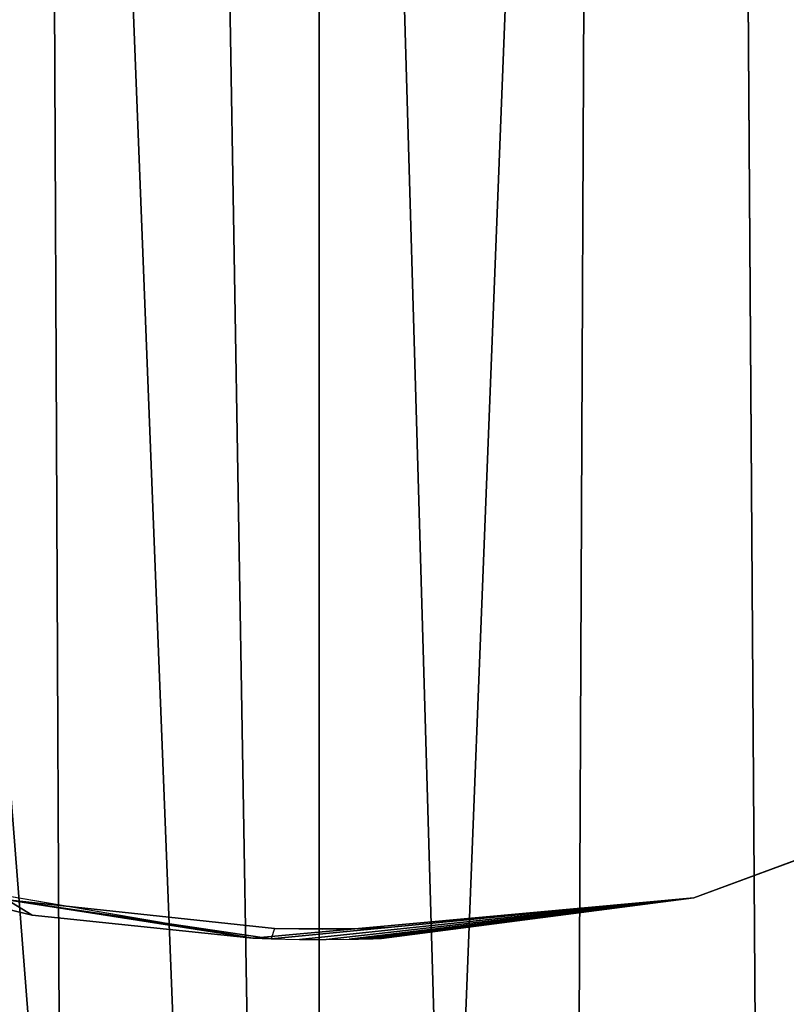
# Model space of a CAD drawing. Units: centimetres. Extents: x -182 to 182, y -170 to 182.
# Drawn here: x 0 to 1, y -4 to -3 of the extents above; entities that cross this region are included whole.
import ezdxf

# ---------------------------------------------------------------- set-up
doc = ezdxf.new("R2010")
doc.units = ezdxf.units.CM
doc.header["$LTSCALE"] = 2.54

# ---------------------------------------------------------------- blocks, each defined once
blk = doc.blocks.new('3DGeom~172_Defintion')
at = {"color": 0}
for p, q in [((-48.4, 180.64, 6775.91), (0, 187.02, 6775.91)), ((0, 187.02, 4270.76), (-24.41, 185.42, 4270.76)), ((-24.41, 185.42, 4270.76), (0, 187.02, 6775.91)), ((-24.41, 185.42, 4270.76), (0, 187.02, 6775.91)), ((-24.41, 185.42, 4270.76), (0, 187.02, 4270.76)), ((-21.26, 184.63, 4270.76), (-50.34, 178.91, 4270.76)), ((-21.26, 184.63, 4270.85), (-50.34, 178.91, 4270.85)), ((-50.34, 178.91, 4270.76), (-21.26, 184.63, 4270.76)), ((-24.41, 185.42, 4270.76), (-48.4, 180.64, 6775.91)), ((-24.41, 185.42, 4270.76), (-48.4, 180.64, 4270.76)), ((-24.41, 185.42, 4270.76), (-48.4, 180.64, 6775.91)), ((-48.4, 180.64, 4270.76), (-24.41, 185.42, 4270.76)), ((-48.4, 180.64, 4270.76), (-93.51, 161.96, 6775.91)), ((-93.51, 161.96, 6775.91), (-48.4, 180.64, 6775.91)), ((-48.4, 180.64, 4270.76), (-93.51, 161.96, 6775.91)), ((-48.4, 180.64, 4270.76), (-50.34, 180.11, 4270.76)), ((-50.34, 180.11, 4270.76), (-48.4, 180.64, 4270.76)), ((-48.4, 180.64, 4270.76), (-48.4, 180.64, 6775.91)), ((-48.4, 180.64, 4270.76), (-48.4, 180.64, 6775.91)), ((-50.34, 180.11, 4270.76), (-93.51, 161.96, 6775.91)), ((-50.34, 180.11, 4270.76), (-93.51, 161.96, 6775.91)), ((-93.51, 161.96, 6775.91), (-53.34, 179.25, 4270.37)), ((-93.51, 161.96, 6775.91), (-53.34, 179.25, 4270.37)), ((-53.34, 179.25, 4270.37), (-56.14, 178.39, 4269.21)), ((-50.34, 180.11, 4270.76), (-53.34, 179.25, 4270.37)), ((-50.34, 178.91, 4270.76), (-50.34, 180.11, 4270.76)), ((-56.14, 178.39, 4269.21), (-93.51, 161.96, 6775.91)), ((-56.14, 178.39, 4269.21), (-93.51, 161.96, 6775.91)), ((-56.14, 178.39, 4269.21), (-93.51, 161.96, 4259.15)), ((-56.14, 178.39, 4269.21), (-93.51, 161.96, 4259.15)), ((-56.14, 178.39, 4269.21), (-58.55, 177.61, 4267.36)), ((-56.14, 177.17, 4269.21), (-53.34, 178.03, 4270.37)), ((-52.93, 178.16, 4270.56), (-55.39, 177.41, 4269.7)), ((-53.34, 178.03, 4270.37), (-55.39, 177.41, 4269.7)), ((-53.34, 178.03, 4270.37), (-55.39, 177.41, 4269.7)), ((-50.34, 178.91, 4270.85), (-53.34, 178.03, 4270.37)), ((-53.34, 178.03, 4270.37), (-50.34, 178.91, 4270.76)), ((-50.34, 178.91, 4270.85), (-53.34, 178.03, 4270.37)), ((-52.93, 178.16, 4270.56), (-53.34, 178.03, 4270.37)), ((-52.93, 178.16, 4270.56), (-53.34, 178.03, 4270.37)), ((-50.34, 178.91, 4270.85), (-52.93, 178.16, 4270.56)), ((-50.34, 178.91, 4270.85), (-50.34, 178.91, 4270.76)), ((-50.34, 178.91, 4270.85), (-50.34, 178.91, 4270.76)), ((-93.51, 161.96, 4259.15), (-58.55, 177.61, 4267.36)), ((-93.51, 161.96, 4259.15), (-58.55, 177.61, 4267.36)), ((-59.55, 177.28, 4266.22), (-93.51, 161.96, 4259.15)), ((-59.55, 177.28, 4266.22), (-93.51, 161.96, 4259.15)), ((-60.39, 176.99, 4264.95), (-93.51, 161.96, 4259.15)), ((-60.39, 176.99, 4264.95), (-93.51, 161.96, 4259.15)), ((-60.39, 176.99, 4264.95), (-61.07, 176.76, 4263.59)), ((-59.55, 177.28, 4266.22), (-60.39, 176.99, 4264.95)), ((-58.55, 177.61, 4267.36), (-59.55, 177.28, 4266.22)), ((-55.39, 177.41, 4269.7), (-57.59, 176.7, 4268.31)), ((-56.14, 177.17, 4269.21), (-57.59, 176.7, 4268.31)), ((-56.14, 177.17, 4269.21), (-57.59, 176.7, 4268.31)), ((-57.4, 176.77, 4268.37), (-56.14, 177.17, 4269.21)), ((-56.14, 177.17, 4269.21), (-55.39, 177.41, 4269.7)), ((-56.14, 177.17, 4269.21), (-55.39, 177.41, 4269.7)), ((-93.51, 161.96, 4259.15), (-61.07, 176.76, 4263.59)), ((-93.51, 161.96, 4259.15), (-61.07, 176.76, 4263.59)), ((-61.56, 176.59, 4262.15), (-93.51, 161.96, 4259.15)), ((-61.56, 176.59, 4262.15), (-93.51, 161.96, 4259.15)), ((-61.85, 176.49, 4260.66), (-93.51, 161.96, 4259.15)), ((-61.85, 176.49, 4260.66), (-93.51, 161.96, 4259.15)), ((-61.95, 176.46, 4259.15), (-93.51, 161.96, 4259.15)), ((-61.85, 176.49, 4260.66), (-61.95, 176.46, 4259.15)), ((-61.56, 176.59, 4262.15), (-61.85, 176.49, 4260.66)), ((-61.07, 176.76, 4263.59), (-61.56, 176.59, 4262.15)), ((-60.39, 175.77, 4264.95), (-59.99, 175.91, 4265.61)), ((-59.43, 176.09, 4266.46), (-60.18, 175.84, 4265.4)), ((-59.99, 175.91, 4265.61), (-60.18, 175.84, 4265.4)), ((-59.99, 175.91, 4265.61), (-60.18, 175.84, 4265.4)), ((-59.99, 175.91, 4265.61), (-59.43, 176.09, 4266.46)), ((-59.99, 175.91, 4265.61), (-59.43, 176.09, 4266.46)), ((-59.99, 175.91, 4265.61), (-59.55, 176.06, 4266.22)), ((-59.55, 176.06, 4266.22), (-58.55, 176.39, 4267.36)), ((-59.55, 176.06, 4266.22), (-59.43, 176.09, 4266.46)), ((-59.55, 176.06, 4266.22), (-59.43, 176.09, 4266.46)), ((-58.55, 176.39, 4267.36), (-59.43, 176.09, 4266.46)), ((-58.55, 176.39, 4267.36), (-59.43, 176.09, 4266.46)), ((-58.57, 176.38, 4267.43), (-59.43, 176.09, 4266.46)), ((-57.59, 176.7, 4268.31), (-58.57, 176.38, 4267.43)), ((-58.55, 176.39, 4267.36), (-58.57, 176.38, 4267.43)), ((-58.55, 176.39, 4267.36), (-58.57, 176.38, 4267.43)), ((-58.55, 176.39, 4267.36), (-57.4, 176.77, 4268.37)), ((-58.55, 176.39, 4267.36), (-57.59, 176.7, 4268.31)), ((-58.55, 176.39, 4267.36), (-57.59, 176.7, 4268.31)), ((-57.4, 176.77, 4268.37), (-57.59, 176.7, 4268.31)), ((-57.4, 176.77, 4268.37), (-57.59, 176.7, 4268.31)), ((-61.95, 175.22, 4259.19), (-61.85, 175.26, 4260.68)), ((-61.88, 175.25, 4260.49), (-61.95, 175.22, 4259.19)), ((-61.67, 175.32, 4261.78), (-61.88, 175.25, 4260.49)), ((-61.73, 175.3, 4261.42), (-61.88, 175.25, 4260.49)), ((-61.73, 175.3, 4261.42), (-61.88, 175.25, 4260.49)), ((-61.85, 175.26, 4260.68), (-61.88, 175.25, 4260.49)), ((-61.85, 175.26, 4260.68), (-61.88, 175.25, 4260.49)), ((-61.85, 175.26, 4260.68), (-61.73, 175.3, 4261.42)), ((-61.73, 175.3, 4261.42), (-61.56, 175.36, 4262.15)), ((-61.73, 175.3, 4261.42), (-61.67, 175.32, 4261.78)), ((-61.73, 175.3, 4261.42), (-61.67, 175.32, 4261.78)), ((-61.31, 175.45, 4263.04), (-61.67, 175.32, 4261.78)), ((-61.56, 175.36, 4262.15), (-61.67, 175.32, 4261.78)), ((-61.56, 175.36, 4262.15), (-61.67, 175.32, 4261.78)), ((-61.56, 175.36, 4262.15), (-61.07, 175.53, 4263.59)), ((-61.56, 175.36, 4262.15), (-61.31, 175.45, 4263.04)), ((-61.56, 175.36, 4262.15), (-61.31, 175.45, 4263.04)), ((-60.82, 175.62, 4264.25), (-61.31, 175.45, 4263.04)), ((-61.07, 175.53, 4263.59), (-61.31, 175.45, 4263.04)), ((-61.07, 175.53, 4263.59), (-61.31, 175.45, 4263.04)), ((-61.07, 175.53, 4263.59), (-60.75, 175.64, 4264.28)), ((-61.07, 175.53, 4263.59), (-60.82, 175.62, 4264.25)), ((-61.07, 175.53, 4263.59), (-60.82, 175.62, 4264.25)), ((-60.18, 175.84, 4265.4), (-60.82, 175.62, 4264.25)), ((-60.39, 175.77, 4264.95), (-60.82, 175.62, 4264.25)), ((-60.39, 175.77, 4264.95), (-60.82, 175.62, 4264.25)), ((-60.75, 175.64, 4264.28), (-60.82, 175.62, 4264.25)), ((-60.75, 175.64, 4264.28), (-60.82, 175.62, 4264.25)), ((-60.75, 175.64, 4264.28), (-60.39, 175.77, 4264.95)), ((-60.39, 175.77, 4264.95), (-60.18, 175.84, 4265.4)), ((-60.39, 175.77, 4264.95), (-60.18, 175.84, 4265.4)), ((-132.24, 132.24, 6775.91), (-93.51, 161.96, 6775.91)), ((-93.51, 161.96, 4259.15), (-132.24, 132.24, 4259.15)), ((-93.51, 161.96, 6775.91), (-93.51, 161.96, 4259.15)), ((-93.51, 161.96, 6775.91), (-93.51, 161.96, 4259.15))]:
    blk.add_line(p, q, dxfattribs=at)
at = {"color": 253, "true_color": 0xa8a8a8}
mesh = blk.add_polyface(dxfattribs=at)
corners = [(-50.34, 180.11, 4270.76), (-21.26, 184.63, 4270.76), (-50.34, 178.91, 4270.76), (-48.4, 180.64, 4270.76), (-24.41, 185.42, 4270.76), (0, 187.02, 4270.76), (0, 185.85, 4270.76), (21.26, 184.63, 4270.76), (24.41, 185.42, 4270.76), (35.91, 182.35, 4270.76), (48.4, 180.64, 4270.76), (50.34, 178.91, 4270.76), (50.34, 180.11, 4270.76)]
mesh.append_faces([[corners[k] for k in face] for face in [(0, 1, 2), (11, 10, 12)]], dxfattribs={"vtx0": -1, "color": 253})
mesh.append_faces([[corners[k] for k in face] for face in [(1, 5, 6), (6, 5, 7), (7, 8, 9), (9, 10, 11)]], dxfattribs={"vtx0": -1, "vtx1": -1, "color": 253})
mesh.append_faces([[corners[k] for k in face] for face in [(1, 0, 3), (1, 3, 4), (1, 4, 5), (7, 5, 8), (9, 8, 10)]], dxfattribs={"vtx0": -1, "vtx2": -1, "color": 253})
mesh = blk.add_polyface(dxfattribs=at)
corners = [(0, 187.02, 6775.91), (-24.41, 185.42, 4270.76), (-48.4, 180.64, 6775.91)]
mesh.append_faces([[corners[k] for k in face] for face in [(0, 1, 2)]], dxfattribs={"color": 253})
mesh = blk.add_polyface(dxfattribs=at)
corners = [(0, 187.02, 6775.91), (0, 187.02, 4270.76), (-24.41, 185.42, 4270.76)]
mesh.append_faces([[corners[k] for k in face] for face in [(0, 1, 2)]], dxfattribs={"color": 253})
mesh = blk.add_polyface(dxfattribs=at)
corners = [(-21.26, 184.63, 4270.85), (-50.34, 178.91, 4270.76), (-21.26, 184.63, 4270.76), (-50.34, 178.91, 4270.85)]
mesh.append_faces([[corners[k] for k in face] for face in [(0, 1, 2), (1, 0, 3)]], dxfattribs={"vtx0": -1, "color": 253})
mesh = blk.add_polyface(dxfattribs=at)
corners = [(-48.4, 180.64, 6775.91), (-24.41, 185.42, 4270.76), (-48.4, 180.64, 4270.76)]
mesh.append_faces([[corners[k] for k in face] for face in [(0, 1, 2)]], dxfattribs={"color": 253})
mesh = blk.add_polyface(dxfattribs=at)
corners = [(-48.4, 180.64, 6775.91), (-48.4, 180.64, 4270.76), (-93.51, 161.96, 6775.91)]
mesh.append_faces([[corners[k] for k in face] for face in [(0, 1, 2)]], dxfattribs={"color": 253})
mesh = blk.add_polyface(dxfattribs=at)
corners = [(-93.51, 161.96, 6775.91), (-48.4, 180.64, 4270.76), (-50.34, 180.11, 4270.76)]
mesh.append_faces([[corners[k] for k in face] for face in [(0, 1, 2)]], dxfattribs={"color": 253})
mesh = blk.add_polyface(dxfattribs=at)
corners = [(-93.51, 161.96, 6775.91), (-50.34, 180.11, 4270.76), (-53.34, 179.25, 4270.37)]
mesh.append_faces([[corners[k] for k in face] for face in [(0, 1, 2)]], dxfattribs={"color": 253})
mesh = blk.add_polyface(dxfattribs=at)
corners = [(-93.51, 161.96, 6775.91), (-53.34, 179.25, 4270.37), (-56.14, 178.39, 4269.21)]
mesh.append_faces([[corners[k] for k in face] for face in [(0, 1, 2)]], dxfattribs={"color": 253})
mesh = blk.add_polyface(dxfattribs=at)
corners = [(-93.51, 161.96, 6775.91), (-56.14, 178.39, 4269.21), (-93.51, 161.96, 4259.15)]
mesh.append_faces([[corners[k] for k in face] for face in [(0, 1, 2)]], dxfattribs={"color": 253})
mesh = blk.add_polyface(dxfattribs=at)
corners = [(-56.14, 178.39, 4269.21), (-58.55, 177.61, 4267.36), (-93.51, 161.96, 4259.15)]
mesh.append_faces([[corners[k] for k in face] for face in [(0, 1, 2)]], dxfattribs={"color": 253})
mesh = blk.add_polyface(dxfattribs=at)
corners = [(-53.34, 178.03, 4270.37), (-55.39, 177.41, 4269.7), (-56.14, 177.17, 4269.21)]
mesh.append_faces([[corners[k] for k in face] for face in [(0, 1, 2)]], dxfattribs={"color": 253})
mesh = blk.add_polyface(dxfattribs=at)
corners = [(-52.93, 178.16, 4270.56), (-55.39, 177.41, 4269.7), (-53.34, 178.03, 4270.37)]
mesh.append_faces([[corners[k] for k in face] for face in [(0, 1, 2)]], dxfattribs={"color": 253})
mesh = blk.add_polyface(dxfattribs=at)
corners = [(-50.34, 178.91, 4270.85), (-53.34, 178.03, 4270.37), (-50.34, 178.91, 4270.76)]
mesh.append_faces([[corners[k] for k in face] for face in [(0, 1, 2)]], dxfattribs={"color": 253})
mesh = blk.add_polyface(dxfattribs=at)
corners = [(-50.34, 178.91, 4270.85), (-52.93, 178.16, 4270.56), (-53.34, 178.03, 4270.37)]
mesh.append_faces([[corners[k] for k in face] for face in [(0, 1, 2)]], dxfattribs={"color": 253})
mesh = blk.add_polyface(dxfattribs=at)
corners = [(-58.55, 177.61, 4267.36), (-59.55, 177.28, 4266.22), (-93.51, 161.96, 4259.15)]
mesh.append_faces([[corners[k] for k in face] for face in [(0, 1, 2)]], dxfattribs={"color": 253})
mesh = blk.add_polyface(dxfattribs=at)
corners = [(-59.55, 177.28, 4266.22), (-60.39, 176.99, 4264.95), (-93.51, 161.96, 4259.15)]
mesh.append_faces([[corners[k] for k in face] for face in [(0, 1, 2)]], dxfattribs={"color": 253})
mesh = blk.add_polyface(dxfattribs=at)
corners = [(-60.39, 176.99, 4264.95), (-61.07, 176.76, 4263.59), (-93.51, 161.96, 4259.15)]
mesh.append_faces([[corners[k] for k in face] for face in [(0, 1, 2)]], dxfattribs={"color": 253})
mesh = blk.add_polyface(dxfattribs=at)
corners = [(-55.39, 177.41, 4269.7), (-57.59, 176.7, 4268.31), (-56.14, 177.17, 4269.21)]
mesh.append_faces([[corners[k] for k in face] for face in [(0, 1, 2)]], dxfattribs={"color": 253})
mesh = blk.add_polyface(dxfattribs=at)
corners = [(-56.14, 177.17, 4269.21), (-57.59, 176.7, 4268.31), (-57.4, 176.77, 4268.37)]
mesh.append_faces([[corners[k] for k in face] for face in [(0, 1, 2)]], dxfattribs={"color": 253})
mesh = blk.add_polyface(dxfattribs=at)
corners = [(-61.07, 176.76, 4263.59), (-61.56, 176.59, 4262.15), (-93.51, 161.96, 4259.15)]
mesh.append_faces([[corners[k] for k in face] for face in [(0, 1, 2)]], dxfattribs={"color": 253})
mesh = blk.add_polyface(dxfattribs=at)
corners = [(-61.56, 176.59, 4262.15), (-61.85, 176.49, 4260.66), (-93.51, 161.96, 4259.15)]
mesh.append_faces([[corners[k] for k in face] for face in [(0, 1, 2)]], dxfattribs={"color": 253})
mesh = blk.add_polyface(dxfattribs=at)
corners = [(-61.85, 176.49, 4260.66), (-61.95, 176.46, 4259.15), (-93.51, 161.96, 4259.15)]
mesh.append_faces([[corners[k] for k in face] for face in [(0, 1, 2)]], dxfattribs={"color": 253})
mesh = blk.add_polyface(dxfattribs=at)
corners = [(-59.99, 175.91, 4265.61), (-60.18, 175.84, 4265.4), (-60.39, 175.77, 4264.95)]
mesh.append_faces([[corners[k] for k in face] for face in [(0, 1, 2)]], dxfattribs={"color": 253})
mesh = blk.add_polyface(dxfattribs=at)
corners = [(-59.43, 176.09, 4266.46), (-60.18, 175.84, 4265.4), (-59.99, 175.91, 4265.61)]
mesh.append_faces([[corners[k] for k in face] for face in [(0, 1, 2)]], dxfattribs={"color": 253})
mesh = blk.add_polyface(dxfattribs=at)
corners = [(-59.43, 176.09, 4266.46), (-59.99, 175.91, 4265.61), (-59.55, 176.06, 4266.22)]
mesh.append_faces([[corners[k] for k in face] for face in [(0, 1, 2)]], dxfattribs={"color": 253})
mesh = blk.add_polyface(dxfattribs=at)
corners = [(-58.55, 176.39, 4267.36), (-59.43, 176.09, 4266.46), (-59.55, 176.06, 4266.22)]
mesh.append_faces([[corners[k] for k in face] for face in [(0, 1, 2)]], dxfattribs={"color": 253})
mesh = blk.add_polyface(dxfattribs=at)
corners = [(-58.57, 176.38, 4267.43), (-59.43, 176.09, 4266.46), (-58.55, 176.39, 4267.36)]
mesh.append_faces([[corners[k] for k in face] for face in [(0, 1, 2)]], dxfattribs={"color": 253})
mesh = blk.add_polyface(dxfattribs=at)
corners = [(-57.59, 176.7, 4268.31), (-58.57, 176.38, 4267.43), (-58.55, 176.39, 4267.36)]
mesh.append_faces([[corners[k] for k in face] for face in [(0, 1, 2)]], dxfattribs={"color": 253})
mesh = blk.add_polyface(dxfattribs=at)
corners = [(-57.4, 176.77, 4268.37), (-57.59, 176.7, 4268.31), (-58.55, 176.39, 4267.36)]
mesh.append_faces([[corners[k] for k in face] for face in [(0, 1, 2)]], dxfattribs={"color": 253})
mesh = blk.add_polyface(dxfattribs=at)
corners = [(-61.85, 175.26, 4260.68), (-61.88, 175.25, 4260.49), (-61.95, 175.22, 4259.19)]
mesh.append_faces([[corners[k] for k in face] for face in [(0, 1, 2)]], dxfattribs={"color": 253})
mesh = blk.add_polyface(dxfattribs=at)
corners = [(-61.67, 175.32, 4261.78), (-61.88, 175.25, 4260.49), (-61.73, 175.3, 4261.42)]
mesh.append_faces([[corners[k] for k in face] for face in [(0, 1, 2)]], dxfattribs={"color": 253})
mesh = blk.add_polyface(dxfattribs=at)
corners = [(-61.73, 175.3, 4261.42), (-61.88, 175.25, 4260.49), (-61.85, 175.26, 4260.68)]
mesh.append_faces([[corners[k] for k in face] for face in [(0, 1, 2)]], dxfattribs={"color": 253})
mesh = blk.add_polyface(dxfattribs=at)
corners = [(-61.56, 175.36, 4262.15), (-61.67, 175.32, 4261.78), (-61.73, 175.3, 4261.42)]
mesh.append_faces([[corners[k] for k in face] for face in [(0, 1, 2)]], dxfattribs={"color": 253})
mesh = blk.add_polyface(dxfattribs=at)
corners = [(-61.31, 175.45, 4263.04), (-61.67, 175.32, 4261.78), (-61.56, 175.36, 4262.15)]
mesh.append_faces([[corners[k] for k in face] for face in [(0, 1, 2)]], dxfattribs={"color": 253})
mesh = blk.add_polyface(dxfattribs=at)
corners = [(-61.07, 175.53, 4263.59), (-61.31, 175.45, 4263.04), (-61.56, 175.36, 4262.15)]
mesh.append_faces([[corners[k] for k in face] for face in [(0, 1, 2)]], dxfattribs={"color": 253})
mesh = blk.add_polyface(dxfattribs=at)
corners = [(-60.82, 175.62, 4264.25), (-61.31, 175.45, 4263.04), (-61.07, 175.53, 4263.59)]
mesh.append_faces([[corners[k] for k in face] for face in [(0, 1, 2)]], dxfattribs={"color": 253})
mesh = blk.add_polyface(dxfattribs=at)
corners = [(-60.75, 175.64, 4264.28), (-60.82, 175.62, 4264.25), (-61.07, 175.53, 4263.59)]
mesh.append_faces([[corners[k] for k in face] for face in [(0, 1, 2)]], dxfattribs={"color": 253})
mesh = blk.add_polyface(dxfattribs=at)
corners = [(-60.18, 175.84, 4265.4), (-60.82, 175.62, 4264.25), (-60.39, 175.77, 4264.95)]
mesh.append_faces([[corners[k] for k in face] for face in [(0, 1, 2)]], dxfattribs={"color": 253})
mesh = blk.add_polyface(dxfattribs=at)
corners = [(-60.39, 175.77, 4264.95), (-60.82, 175.62, 4264.25), (-60.75, 175.64, 4264.28)]
mesh.append_faces([[corners[k] for k in face] for face in [(0, 1, 2)]], dxfattribs={"color": 253})
mesh = blk.add_polyface(dxfattribs=at)
corners = [(-132.24, 132.24, 6775.91), (-93.51, 161.96, 4259.15), (-132.24, 132.24, 4259.15), (-93.51, 161.96, 6775.91)]
mesh.append_faces([[corners[k] for k in face] for face in [(0, 1, 2), (1, 0, 3)]], dxfattribs={"vtx0": -1, "color": 253})
blk = doc.blocks.new('Group16')
at = {"color": 253, "true_color": 0xa8a8a8, "xscale": 0.01291338618346086, "yscale": 0.01291338618346086, "zscale": 0.01291338618346086, "rotation": 342.7618529904252}
blk.add_blockref('3DGeom~172_Defintion', (0, 0, -55), dxfattribs=at)
blk = doc.blocks.new('Group15')
at = {"color": 0}
blk.add_blockref('Group16', (0, 0), dxfattribs=at)
blk = doc.blocks.new('3DGeom~201_Defintion')
at = {"color": 253, "true_color": 0xa8a8a8}
mesh = blk.add_polyface(dxfattribs=at)
corners = [(32165.93, 17022.14, 68.13), (32170.77, 17214, 68.13), (32159.55, 17118.29, 68.13), (32189.69, 16928.76, 68.13), (32230, 17436.22, 68.13), (32230.05, 16841.26, 68.13), (32305.74, 17653.38, 68.13), (32285.65, 16762.56, 68.13), (32354.64, 16695.29, 68.13), (32397.59, 17864.22, 68.13), (32434.72, 16641.69, 68.13), (32505.01, 18067.57, 68.13), (32523.21, 16603.55, 68.13), (32627.41, 18262.28, 68.13), (32745.28, 16543.73, 68.13), (32764.08, 18447.25, 68.13), (32971.21, 16500.75, 68.13), (32914.27, 18621.42, 68.13), (33077.11, 18783.82, 68.13), (33199.73, 16474.87, 68.13), (33154.38, 18841.39, 68.13), (33240.84, 18883.95, 68.13), (33429.55, 16466.23, 68.13), (33333.59, 18910.06, 68.13), (33429.55, 18918.86, 68.13), (33659.37, 16474.87, 68.13), (33525.51, 18910.06, 68.13), (33618.26, 18883.95, 68.13), (33704.72, 18841.39, 68.13), (33887.89, 16500.75, 68.13), (33781.99, 18783.82, 68.13), (33944.84, 18621.42, 68.13), (34113.82, 16543.73, 68.13), (34095.02, 18447.25, 68.13), (34231.7, 18262.28, 68.13), (34335.89, 16603.55, 68.13), (34354.09, 18067.57, 68.13), (34424.38, 16641.69, 68.13), (34461.51, 17864.22, 68.13), (34504.46, 16695.29, 68.13), (34553.36, 17653.38, 68.13), (34573.45, 16762.56, 68.13), (34629.11, 17436.22, 68.13), (34629.06, 16841.26, 68.13), (34669.41, 16928.76, 68.13), (34688.33, 17214, 68.13), (34693.17, 17022.14, 68.13), (34699.55, 17118.29, 68.13)]
mesh.append_faces([[corners[k] for k in face] for face in [(0, 1, 2), (45, 46, 47)]], dxfattribs={"vtx0": -1, "color": 253})
mesh.append_faces([[corners[k] for k in face] for face in [(1, 3, 4), (4, 5, 6), (6, 8, 9), (9, 10, 11), (11, 12, 13), (13, 14, 15), (15, 16, 17), (17, 16, 18), (18, 19, 20), (20, 19, 21), (21, 22, 23), (23, 22, 24), (24, 25, 26), (26, 25, 27), (27, 25, 28), (28, 29, 30), (30, 29, 31), (31, 32, 33), (33, 32, 34), (34, 35, 36), (36, 37, 38), (38, 39, 40), (40, 41, 42), (42, 44, 45)]], dxfattribs={"vtx0": -1, "vtx1": -1, "color": 253})
mesh.append_faces([[corners[k] for k in face] for face in [(1, 0, 3), (4, 3, 5), (6, 5, 7), (6, 7, 8), (9, 8, 10), (11, 10, 12), (13, 12, 14), (15, 14, 16), (18, 16, 19), (21, 19, 22), (24, 22, 25), (28, 25, 29), (31, 29, 32), (34, 32, 35), (36, 35, 37), (38, 37, 39), (40, 39, 41), (42, 41, 43), (42, 43, 44), (45, 44, 46)]], dxfattribs={"vtx0": -1, "vtx2": -1, "color": 253})
mesh = blk.add_polyface(dxfattribs=at)
corners = [(32170.77, 17214), (32165.93, 17022.14), (32159.55, 17118.29), (32189.69, 16928.76), (32230, 17436.22), (32230.05, 16841.26), (32305.74, 17653.38), (32285.65, 16762.56), (32354.64, 16695.29), (32397.59, 17864.22), (32434.72, 16641.69), (32505.01, 18067.57), (32523.21, 16603.55), (32627.41, 18262.28), (32745.28, 16543.73), (32764.08, 18447.25), (32971.21, 16500.75), (32914.27, 18621.42), (33077.11, 18783.82), (33199.73, 16474.87), (33154.38, 18841.39), (33240.84, 18883.95), (33429.55, 16466.23), (33333.59, 18910.06), (33429.55, 18918.86), (33525.51, 18910.06), (33659.37, 16474.87), (33618.26, 18883.95), (33704.72, 18841.39), (33887.89, 16500.75), (33781.99, 18783.82), (33944.84, 18621.42), (34113.82, 16543.73), (34095.02, 18447.25), (34231.7, 18262.28), (34335.89, 16603.55), (34354.09, 18067.57), (34424.38, 16641.69), (34461.51, 17864.22), (34504.46, 16695.29), (34553.36, 17653.38), (34573.45, 16762.56), (34629.11, 17436.22), (34629.06, 16841.26), (34669.41, 16928.76), (34688.33, 17214), (34693.17, 17022.14), (34699.55, 17118.29)]
mesh.append_faces([[corners[k] for k in face] for face in [(0, 1, 2), (46, 45, 47)]], dxfattribs={"vtx0": -1, "color": 253})
mesh.append_faces([[corners[k] for k in face] for face in [(1, 0, 3), (3, 4, 5), (5, 6, 7), (7, 6, 8), (8, 9, 10), (10, 11, 12), (12, 13, 14), (14, 15, 16), (16, 18, 19), (19, 21, 22), (22, 25, 26), (26, 28, 29), (29, 31, 32), (32, 34, 35), (35, 36, 37), (37, 38, 39), (39, 40, 41), (41, 42, 43), (43, 42, 44), (44, 45, 46)]], dxfattribs={"vtx0": -1, "vtx1": -1, "color": 253})
mesh.append_faces([[corners[k] for k in face] for face in [(3, 0, 4), (5, 4, 6), (8, 6, 9), (10, 9, 11), (12, 11, 13), (14, 13, 15), (16, 15, 17), (16, 17, 18), (19, 18, 20), (19, 20, 21), (22, 21, 23), (22, 23, 24), (22, 24, 25), (26, 25, 27), (26, 27, 28), (29, 28, 30), (29, 30, 31), (32, 31, 33), (32, 33, 34), (35, 34, 36), (37, 36, 38), (39, 38, 40), (41, 40, 42), (44, 42, 45)]], dxfattribs={"vtx0": -1, "vtx2": -1, "color": 253})
blk = doc.blocks.new('Group18')
at = {"color": 253, "true_color": 0xa8a8a8, "xscale": 0.007338720982468972, "yscale": 0.00733872098246897, "zscale": 0.007338720982468973, "rotation": 180.0000000000024}
blk.add_blockref('3DGeom~201_Defintion', (245.3302, 128.6756, 32.5), dxfattribs=at)
blk = doc.blocks.new('Group17')
at = {"color": 0}
blk.add_blockref('Group18', (0, 0), dxfattribs=at)
blk = doc.blocks.new('Group14')
at = {"color": 0}
for name in ['Group17', 'Group15']:
    blk.add_blockref(name, (0, 0), dxfattribs=at)
blk = doc.blocks.new('Grupuj#1')
at = {"color": 3, "true_color": 0x00ff00}
mesh = blk.add_polyface(dxfattribs=at)
corners = [(21.3897, 34.7387), (21.8882, 32.0008), (21.844, 31.6136), (22.0199, 32.354), (22.2327, 32.6652), (23.6299, 34.4925), (22.5141, 32.9159), (22.8476, 33.0916), (23.226, 33.1848), (24.0844, 33.2214), (25.8534, 34.1242), (24.9414, 33.1547), (25.7842, 32.9858), (26.6007, 32.7171), (28.0533, 33.6348), (27.3787, 32.3526), (27.692, 32.1207), (27.9321, 31.8301), (28.0951, 31.4902), (30.2294, 33.0241), (28.1716, 31.1211), (28.1975, 7.1217), (29.5308, 8.9387), (30.7628, 10.8259), (31.1089, 32.6824), (31.8896, 12.7777), (31.9464, 32.2427), (32.9081, 14.7882), (32.7292, 31.7116), (33.4472, 31.0958), (33.815, 16.8514), (34.0914, 30.4032), (34.6077, 18.9612), (34.6535, 29.6424), (35.2839, 21.1111), (35.1265, 28.8232), (35.5043, 27.956), (35.843, 23.3009), (35.7821, 27.0518), (35.9563, 26.122), (35.9868, 24.2335), (36.0249, 25.1786), (0.0686, 26.122), (0.038, 24.2335), (0, 25.1786), (0.1818, 23.3009), (0.2428, 27.0518), (0.741, 21.1111), (0.5206, 27.956), (0.8984, 28.8232), (1.4171, 18.9612), (1.3714, 29.6424), (1.9335, 30.4032), (2.2099, 16.8514), (2.5777, 31.0958), (3.1168, 14.7882), (3.2957, 31.7116), (4.1353, 12.7777), (4.0785, 32.2427), (4.916, 32.6824), (5.2621, 10.8259), (5.7955, 33.0241), (6.4941, 8.9387), (7.9715, 33.6348), (7.8274, 7.1217), (9.2581, 5.3803), (8.811, 31.2913), (8.8065, 31.6052), (8.8941, 30.9751), (9.2036, 30.3464), (9.586, 29.7596), (10.7819, 3.7197), (10.0359, 29.2228), (10.5469, 28.7437), (11.1119, 28.3291), (12.3988, 2.1406), (11.4087, 28.1921), (11.7169, 28.1328), (12.0303, 28.1493), (12.3306, 28.2406), (12.6002, 28.4015), (13.1345, 1.5498), (12.8324, 28.6315), (13.2222, 29.2139), (13.934, 1.0443), (13.5392, 29.8385), (13.7792, 30.4965), (13.9385, 31.1786), (14.7853, 0.6319), (14.0151, 31.8751), (14.6352, 34.7387), (15.1157, 32.1747), (15.1702, 32.5141), (15.3047, 32.8305), (15.5114, 33.1052), (16.8856, 34.8619), (15.7781, 33.3221), (16.1008, 33.474), (16.8543, 33.6586), (17.6245, 33.7516), (19.1393, 34.8619), (18.4003, 33.7516), (19.1706, 33.6586), (19.924, 33.474), (20.2467, 33.3221), (20.5134, 33.1052), (20.7201, 32.8305), (20.8547, 32.5141), (20.9092, 32.1747), (21.2396, 0.6319), (22.0909, 1.0443), (21.9174, 30.7575), (22.0929, 29.9161), (22.8904, 1.5498), (22.3681, 29.1017), (22.7388, 28.3262), (23.1996, 27.6011), (23.6261, 2.1406), (23.4696, 27.32), (23.7885, 27.119), (25.243, 3.7197), (24.1464, 27.0006), (24.5222, 26.9719), (24.894, 27.0345), (25.2514, 27.1899), (26.7668, 5.3803), (25.956, 27.6814), (26.597, 28.2542), (27.1647, 28.8996), (27.6509, 29.6085), (28.0485, 30.3701), (28.1569, 30.7444), (15.6776, 0.318), (15.1455, 31.8193), (15.3624, 31.0745), (15.667, 30.361), (16.0549, 29.6891), (16.5996, 0.1064), (16.5205, 29.0685), (17.0571, 28.5083), (17.5395, 0), (17.35, 28.3048), (17.6712, 28.1823), (18.4854, 0), (18.0124, 28.1406), (18.3537, 28.1823), (18.6749, 28.3048), (19.4253, 0.1064), (18.9678, 28.5083), (19.5044, 29.0685), (20.3473, 0.318), (19.97, 29.6891), (20.3579, 30.361), (20.6625, 31.0745), (20.8794, 31.8193), (8.8775, 31.9109), (9.02, 32.1906), (10.1715, 34.1242), (9.2254, 32.4279), (9.4925, 32.6164), (10.134, 32.8984), (10.8044, 33.1014), (12.3949, 34.4925), (11.4942, 33.2226), (12.1937, 33.2604), (12.8929, 33.214), (13.2083, 33.1279), (13.4823, 32.9749), (13.7116, 32.7605), (13.8826, 32.4973), (13.9854, 32.2007)]
mesh.append_faces([[corners[k] for k in face] for face in [(40, 39, 41), (42, 43, 44)]], dxfattribs={"vtx0": -1, "color": 3})
mesh.append_faces([[corners[k] for k in face] for face in [(1, 0, 3), (3, 0, 4), (4, 5, 6), (6, 5, 7), (7, 5, 8), (8, 5, 9), (9, 10, 11), (11, 10, 12), (12, 10, 13), (13, 14, 15), (15, 14, 16), (16, 14, 17), (17, 14, 18), (18, 19, 20), (21, 19, 22), (22, 19, 23), (23, 24, 25), (25, 26, 27), (27, 29, 30), (30, 31, 32), (32, 33, 34), (34, 36, 37), (37, 39, 40), (43, 42, 45), (45, 46, 47), (47, 49, 50), (50, 52, 53), (53, 54, 55), (55, 56, 57), (57, 59, 60), (60, 61, 62), (62, 63, 64), (64, 63, 65), (66, 63, 67), (65, 70, 71), (71, 74, 75), (75, 80, 81), (81, 83, 84), (84, 87, 88), (91, 90, 92), (92, 90, 93), (93, 90, 94), (94, 95, 96), (96, 95, 97), (97, 95, 98), (98, 95, 99), (99, 100, 101), (101, 100, 102), (102, 0, 103), (103, 0, 104), (104, 0, 105), (105, 0, 106), (106, 0, 107), (107, 0, 108), (109, 0, 110), (110, 112, 113), (113, 116, 117), (117, 119, 120), (120, 124, 125), (125, 128, 21), (132, 136, 137), (137, 139, 140), (140, 142, 143), (143, 146, 147), (147, 149, 150), (150, 152, 109), (155, 63, 156), (156, 157, 158), (158, 157, 159), (159, 157, 160), (160, 157, 161), (161, 162, 163), (163, 162, 164), (164, 162, 165), (165, 90, 166), (166, 90, 167), (167, 90, 168), (168, 90, 169), (169, 90, 170), (170, 90, 89)]], dxfattribs={"vtx0": -1, "vtx1": -1, "color": 3})
mesh.append_faces([[corners[k] for k in face] for face in [(20, 19, 21), (65, 63, 66), (88, 89, 90), (88, 90, 91), (108, 0, 109), (110, 0, 2)]], dxfattribs={"vtx0": -1, "vtx1": -1, "vtx2": -1, "color": 3})
mesh.append_faces([[corners[k] for k in face] for face in [(0, 1, 2), (4, 0, 5), (9, 5, 10), (13, 10, 14), (18, 14, 19), (23, 19, 24), (25, 24, 26), (27, 26, 28), (27, 28, 29), (30, 29, 31), (32, 31, 33), (34, 33, 35), (34, 35, 36), (37, 36, 38), (37, 38, 39), (45, 42, 46), (47, 46, 48), (47, 48, 49), (50, 49, 51), (50, 51, 52), (53, 52, 54), (55, 54, 56), (57, 56, 58), (57, 58, 59), (60, 59, 61), (62, 61, 63), (65, 66, 68), (65, 68, 69), (65, 69, 70), (71, 70, 72), (71, 72, 73), (71, 73, 74), (75, 74, 76), (75, 76, 77), (75, 77, 78), (75, 78, 79), (75, 79, 80), (81, 80, 82), (81, 82, 83), (84, 83, 85), (84, 85, 86), (84, 86, 87), (88, 87, 89), (94, 90, 95), (99, 95, 100), (102, 100, 0), (110, 2, 111), (110, 111, 112), (113, 112, 114), (113, 114, 115), (113, 115, 116), (117, 116, 118), (117, 118, 119), (120, 119, 121), (120, 121, 122), (120, 122, 123), (120, 123, 124), (125, 124, 126), (125, 126, 127), (125, 127, 128), (21, 128, 129), (21, 129, 130), (21, 130, 131), (21, 131, 20), (91, 132, 88), (132, 91, 133), (132, 133, 134), (132, 134, 135), (132, 135, 136), (137, 136, 138), (137, 138, 139), (140, 139, 141), (140, 141, 142), (143, 142, 144), (143, 144, 145), (143, 145, 146), (147, 146, 148), (147, 148, 149), (150, 149, 151), (150, 151, 152), (109, 152, 153), (109, 153, 154), (109, 154, 108), (63, 155, 67), (156, 63, 157), (161, 157, 162), (165, 162, 90)]], dxfattribs={"vtx0": -1, "vtx2": -1, "color": 3})
mesh = blk.add_polyface(dxfattribs=at)
corners = [(0.038, 24.2335, 1.5), (0.0686, 26.122, 1.5), (0, 25.1786, 1.5), (0.1818, 23.3009, 1.5), (0.2428, 27.0518, 1.5), (0.741, 21.1111, 1.5), (0.5206, 27.956, 1.5), (0.8984, 28.8232, 1.5), (1.4171, 18.9612, 1.5), (1.3714, 29.6424, 1.5), (1.9335, 30.4032, 1.5), (2.2099, 16.8514, 1.5), (2.5777, 31.0958, 1.5), (3.1168, 14.7882, 1.5), (3.2957, 31.7116, 1.5), (4.1353, 12.7777, 1.5), (4.0785, 32.2427, 1.5), (4.916, 32.6824, 1.5), (5.2621, 10.8259, 1.5), (5.7955, 33.0241, 1.5), (6.4941, 8.9387, 1.5), (7.9715, 33.6348, 1.5), (7.8274, 7.1217, 1.5), (9.2581, 5.3803, 1.5), (8.811, 31.2913, 1.5), (8.8065, 31.6052, 1.5), (8.8941, 30.9751, 1.5), (9.2036, 30.3464, 1.5), (9.586, 29.7596, 1.5), (10.7819, 3.7197, 1.5), (10.0359, 29.2228, 1.5), (10.5469, 28.7437, 1.5), (11.1119, 28.3291, 1.5), (12.3988, 2.1406, 1.5), (11.4087, 28.1921, 1.5), (11.7169, 28.1328, 1.5), (12.0303, 28.1493, 1.5), (12.3306, 28.2406, 1.5), (12.6002, 28.4015, 1.5), (13.1345, 1.5498, 1.5), (12.8324, 28.6315, 1.5), (13.2222, 29.2139, 1.5), (13.934, 1.0443, 1.5), (13.5392, 29.8385, 1.5), (13.7792, 30.4965, 1.5), (13.9385, 31.1786, 1.5), (14.7853, 0.6319, 1.5), (14.0151, 31.8751, 1.5), (14.6352, 34.7387, 1.5), (15.1157, 32.1747, 1.5), (15.1702, 32.5141, 1.5), (15.3047, 32.8305, 1.5), (15.5114, 33.1052, 1.5), (16.8856, 34.8619, 1.5), (15.7781, 33.3221, 1.5), (16.1008, 33.474, 1.5), (16.8543, 33.6586, 1.5), (17.6245, 33.7516, 1.5), (19.1393, 34.8619, 1.5), (18.4003, 33.7516, 1.5), (19.1706, 33.6586, 1.5), (21.3897, 34.7387, 1.5), (19.924, 33.474, 1.5), (20.2467, 33.3221, 1.5), (20.5134, 33.1052, 1.5), (20.7201, 32.8305, 1.5), (20.8547, 32.5141, 1.5), (20.9092, 32.1747, 1.5), (21.2396, 0.6319, 1.5), (22.0909, 1.0443, 1.5), (21.844, 31.6136, 1.5), (21.9174, 30.7575, 1.5), (22.0929, 29.9161, 1.5), (22.8904, 1.5498, 1.5), (22.3681, 29.1017, 1.5), (22.7388, 28.3262, 1.5), (23.1996, 27.6011, 1.5), (23.6261, 2.1406, 1.5), (23.4696, 27.32, 1.5), (23.7885, 27.119, 1.5), (25.243, 3.7197, 1.5), (24.1464, 27.0006, 1.5), (24.5222, 26.9719, 1.5), (24.894, 27.0345, 1.5), (25.2514, 27.1899, 1.5), (26.7668, 5.3803, 1.5), (25.956, 27.6814, 1.5), (26.597, 28.2542, 1.5), (27.1647, 28.8996, 1.5), (28.1975, 7.1217, 1.5), (27.6509, 29.6085, 1.5), (28.0485, 30.3701, 1.5), (28.1569, 30.7444, 1.5), (28.1716, 31.1211, 1.5), (22.2327, 32.6652, 1.5), (23.6299, 34.4925, 1.5), (22.0199, 32.354, 1.5), (21.8882, 32.0008, 1.5), (22.5141, 32.9159, 1.5), (22.8476, 33.0916, 1.5), (23.226, 33.1848, 1.5), (24.0844, 33.2214, 1.5), (25.8534, 34.1242, 1.5), (24.9414, 33.1547, 1.5), (25.7842, 32.9858, 1.5), (26.6007, 32.7171, 1.5), (28.0533, 33.6348, 1.5), (27.3787, 32.3526, 1.5), (27.692, 32.1207, 1.5), (27.9321, 31.8301, 1.5), (28.0951, 31.4902, 1.5), (30.2294, 33.0241, 1.5), (29.5308, 8.9387, 1.5), (30.7628, 10.8259, 1.5), (31.1089, 32.6824, 1.5), (31.8896, 12.7777, 1.5), (31.9464, 32.2427, 1.5), (32.9081, 14.7882, 1.5), (32.7292, 31.7116, 1.5), (33.4472, 31.0958, 1.5), (33.815, 16.8514, 1.5), (34.0914, 30.4032, 1.5), (34.6077, 18.9612, 1.5), (34.6535, 29.6424, 1.5), (35.2839, 21.1111, 1.5), (35.1265, 28.8232, 1.5), (35.5043, 27.956, 1.5), (35.843, 23.3009, 1.5), (35.7821, 27.0518, 1.5), (35.9563, 26.122, 1.5), (35.9868, 24.2335, 1.5), (36.0249, 25.1786, 1.5), (15.6776, 0.318, 1.5), (15.1455, 31.8193, 1.5), (15.3624, 31.0745, 1.5), (15.667, 30.361, 1.5), (16.0549, 29.6891, 1.5), (16.5996, 0.1064, 1.5), (16.5205, 29.0685, 1.5), (17.0571, 28.5083, 1.5), (17.5395, 0, 1.5), (17.35, 28.3048, 1.5), (17.6712, 28.1823, 1.5), (18.4854, 0, 1.5), (18.0124, 28.1406, 1.5), (18.3537, 28.1823, 1.5), (18.6749, 28.3048, 1.5), (19.4253, 0.1064, 1.5), (18.9678, 28.5083, 1.5), (19.5044, 29.0685, 1.5), (20.3473, 0.318, 1.5), (19.97, 29.6891, 1.5), (20.3579, 30.361, 1.5), (20.6625, 31.0745, 1.5), (20.8794, 31.8193, 1.5), (9.02, 32.1906, 1.5), (10.1715, 34.1242, 1.5), (8.8775, 31.9109, 1.5), (9.2254, 32.4279, 1.5), (9.4925, 32.6164, 1.5), (10.134, 32.8984, 1.5), (10.8044, 33.1014, 1.5), (12.3949, 34.4925, 1.5), (11.4942, 33.2226, 1.5), (12.1937, 33.2604, 1.5), (12.8929, 33.214, 1.5), (13.2083, 33.1279, 1.5), (13.4823, 32.9749, 1.5), (13.7116, 32.7605, 1.5), (13.8826, 32.4973, 1.5), (13.9854, 32.2007, 1.5)]
mesh.append_faces([[corners[k] for k in face] for face in [(0, 1, 2), (129, 130, 131)]], dxfattribs={"vtx0": -1, "color": 3})
mesh.append_faces([[corners[k] for k in face] for face in [(1, 3, 4), (4, 5, 6), (6, 5, 7), (7, 8, 9), (9, 8, 10), (10, 11, 12), (12, 13, 14), (14, 15, 16), (16, 15, 17), (17, 18, 19), (19, 20, 21), (24, 23, 26), (26, 23, 27), (27, 23, 28), (28, 29, 30), (30, 29, 31), (31, 29, 32), (32, 33, 34), (34, 33, 35), (35, 33, 36), (36, 33, 37), (37, 33, 38), (38, 39, 40), (40, 39, 41), (41, 42, 43), (43, 42, 44), (44, 42, 45), (45, 46, 47), (48, 52, 53), (53, 57, 58), (58, 60, 61), (70, 69, 71), (71, 69, 72), (72, 73, 74), (74, 73, 75), (75, 73, 76), (76, 77, 78), (78, 77, 79), (79, 80, 81), (81, 80, 82), (82, 80, 83), (83, 80, 84), (84, 85, 86), (86, 85, 87), (87, 85, 88), (88, 89, 90), (90, 89, 91), (91, 89, 92), (92, 89, 93), (61, 94, 95), (94, 61, 96), (96, 61, 97), (97, 61, 70), (95, 101, 102), (102, 105, 106), (106, 110, 111), (111, 113, 114), (114, 115, 116), (116, 117, 118), (118, 117, 119), (119, 120, 121), (121, 122, 123), (123, 124, 125), (125, 124, 126), (126, 127, 128), (128, 127, 129), (132, 49, 46), (49, 132, 133), (133, 132, 134), (134, 132, 135), (135, 132, 136), (136, 137, 138), (138, 137, 139), (139, 140, 141), (141, 140, 142), (142, 143, 144), (144, 143, 145), (145, 143, 146), (146, 147, 148), (148, 147, 149), (149, 150, 151), (151, 150, 152), (152, 68, 153), (153, 68, 154), (154, 68, 67), (21, 155, 156), (155, 21, 157), (157, 21, 25), (156, 161, 162), (162, 165, 48)]], dxfattribs={"vtx0": -1, "vtx1": -1, "color": 3})
mesh.append_faces([[corners[k] for k in face] for face in [(21, 23, 24), (47, 46, 48), (48, 46, 49), (61, 67, 68), (61, 69, 70), (111, 93, 89)]], dxfattribs={"vtx0": -1, "vtx1": -1, "vtx2": -1, "color": 3})
mesh.append_faces([[corners[k] for k in face] for face in [(1, 0, 3), (4, 3, 5), (7, 5, 8), (10, 8, 11), (12, 11, 13), (14, 13, 15), (17, 15, 18), (19, 18, 20), (21, 20, 22), (21, 22, 23), (21, 24, 25), (28, 23, 29), (32, 29, 33), (38, 33, 39), (41, 39, 42), (45, 42, 46), (48, 49, 50), (48, 50, 51), (48, 51, 52), (53, 52, 54), (53, 54, 55), (53, 55, 56), (53, 56, 57), (58, 57, 59), (58, 59, 60), (61, 60, 62), (61, 62, 63), (61, 63, 64), (61, 64, 65), (61, 65, 66), (61, 66, 67), (61, 68, 69), (72, 69, 73), (76, 73, 77), (79, 77, 80), (84, 80, 85), (88, 85, 89), (95, 94, 98), (95, 98, 99), (95, 99, 100), (95, 100, 101), (102, 101, 103), (102, 103, 104), (102, 104, 105), (106, 105, 107), (106, 107, 108), (106, 108, 109), (106, 109, 110), (111, 110, 93), (111, 89, 112), (111, 112, 113), (114, 113, 115), (116, 115, 117), (119, 117, 120), (121, 120, 122), (123, 122, 124), (126, 124, 127), (129, 127, 130), (136, 132, 137), (139, 137, 140), (142, 140, 143), (146, 143, 147), (149, 147, 150), (152, 150, 68), (156, 155, 158), (156, 158, 159), (156, 159, 160), (156, 160, 161), (162, 161, 163), (162, 163, 164), (162, 164, 165), (48, 165, 166), (48, 166, 167), (48, 167, 168), (48, 168, 169), (48, 169, 170), (48, 170, 47)]], dxfattribs={"vtx0": -1, "vtx2": -1, "color": 3})
blk = doc.blocks.new('Grupuj#2')
at = {"color": 0}
blk.add_blockref('Grupuj#1', (0, 0, 33), dxfattribs=at)
at = {"color": 253, "true_color": 0xa8a8a8}
blk.add_blockref('Group14', (18.0124, 19.4885, 0), dxfattribs=at)
blk = doc.blocks.new('0800-3D')
at = {"color": 0, "rotation": 180.0000000000071}
blk.add_blockref('Grupuj#2', (18.1068, 17.7866), dxfattribs=at)

msp = doc.modelspace()

# ---------------------------------------------------------------- block references
msp.add_blockref('0800-3D', (-0.1415, 0.2438, -33))

doc.saveas('drawing.dxf')
